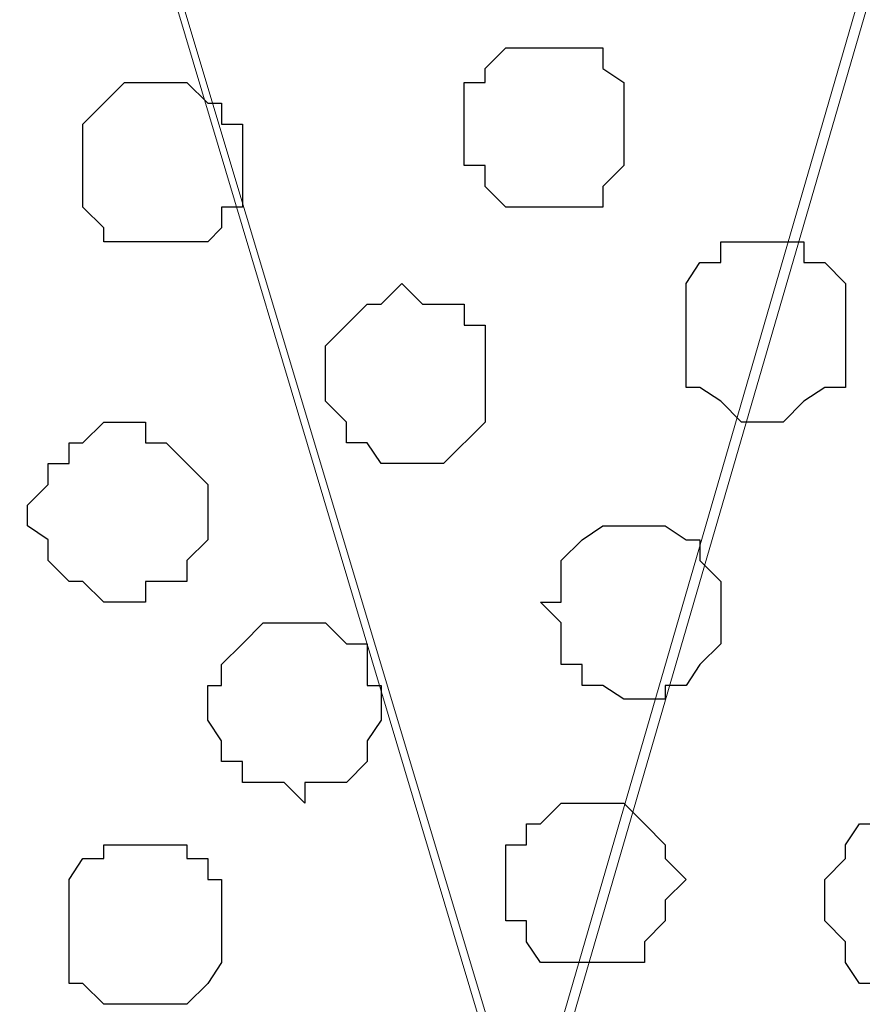
# Model space of a CAD drawing. Units: centimetres. Extents: x -8.5 to 9.4, y -10.9 to 13.4.
# Drawn here: x 5.3 to 5.6, y -1.7 to -1.4 of the extents above; entities that cross this region are included whole.
import ezdxf

# ---------------------------------------------------------------- set-up
doc = ezdxf.new("R2010")
doc.units = ezdxf.units.CM
doc.header["$MEASUREMENT"] = 0
doc.layers.add('Layer 1', color=7, linetype='Continuous')

msp = doc.modelspace()

# ---------------------------------------------------------------- linework, layer by layer
at = {"layer": 'Layer 1', "lineweight": 9}
for points, knots in [([(-5.86176, -0.39017), (-5.86176, -0.39017), (9.41211, -0.42192), (9.41211, -0.42192), (9.41211, -0.42192), (9.41211, -0.42192), (9.41211, -1.90994), (9.41211, -1.90994), (9.41211, -1.90994), (9.41211, -1.90994), (-5.83636, -1.90994), (-5.83636, -1.90994), (-5.83636, -1.90994), (-5.83636, -1.90994), (-5.86176, -0.39017), (-5.86176, -0.39017)], [0, 0, 0, 0, 0.25, 0.25, 0.25, 0.25, 0.5, 0.5, 0.5, 0.5, 0.75, 0.75, 0.75, 0.75, 1, 1, 1, 1]), ([(5.50474, -1.71521), (5.50474, -1.71521), (5.81378, -0.65264), (5.81378, -0.65264), (5.81378, -0.65264), (5.81378, -0.65264), (5.81378, -0.61031), (5.81378, -0.61031), (5.81378, -0.61031), (5.81378, -0.61031), (5.80743, -0.59126), (5.80743, -0.59126), (5.80743, -0.59126), (5.80743, -0.59126), (5.79473, -0.57856), (5.79473, -0.57856), (5.79473, -0.57856), (5.79473, -0.57856), (5.76509, -0.54892), (5.76509, -0.54892), (5.76509, -0.54892), (5.76509, -0.54892), (5.72911, -0.52564), (5.72911, -0.52564), (5.72911, -0.52564), (5.72911, -0.52564), (5.68043, -0.50659), (5.68043, -0.50659), (5.68043, -0.50659), (5.68043, -0.50659), (5.61904, -0.49389), (5.61904, -0.49389), (5.61904, -0.49389), (5.61904, -0.49389), (5.55766, -0.48754), (5.55766, -0.48754), (5.55766, -0.48754), (5.55766, -0.48754), (5.43701, -0.48754), (5.43701, -0.48754), (5.43701, -0.48754), (5.43701, -0.48754), (5.37563, -0.49389), (5.37563, -0.49389), (5.37563, -0.49389), (5.37563, -0.49389), (5.32059, -0.50659), (5.32059, -0.50659), (5.32059, -0.50659), (5.32059, -0.50659), (5.27191, -0.52564), (5.27191, -0.52564), (5.27191, -0.52564), (5.27191, -0.52564), (5.22958, -0.54892), (5.22958, -0.54892), (5.22958, -0.54892), (5.22958, -0.54892), (5.19994, -0.57856), (5.19994, -0.57856), (5.19994, -0.57856), (5.19994, -0.57856), (5.19359, -0.59126), (5.19359, -0.59126), (5.19359, -0.59126), (5.19359, -0.59126), (5.18724, -0.61031), (5.18724, -0.61031), (5.18724, -0.61031), (5.18724, -0.61031), (5.18724, -0.65264), (5.18724, -0.65264), (5.18724, -0.65264), (5.18724, -0.65264), (5.50474, -1.71521), (5.50474, -1.71521)], [0, 0, 0, 0, 0.052632, 0.052632, 0.052632, 0.052632, 0.105263, 0.105263, 0.105263, 0.105263, 0.157895, 0.157895, 0.157895, 0.157895, 0.210526, 0.210526, 0.210526, 0.210526, 0.263158, 0.263158, 0.263158, 0.263158, 0.315789, 0.315789, 0.315789, 0.315789, 0.368421, 0.368421, 0.368421, 0.368421, 0.421053, 0.421053, 0.421053, 0.421053, 0.473684, 0.473684, 0.473684, 0.473684, 0.526316, 0.526316, 0.526316, 0.526316, 0.578947, 0.578947, 0.578947, 0.578947, 0.631579, 0.631579, 0.631579, 0.631579, 0.684211, 0.684211, 0.684211, 0.684211, 0.736842, 0.736842, 0.736842, 0.736842, 0.789474, 0.789474, 0.789474, 0.789474, 0.842105, 0.842105, 0.842105, 0.842105, 0.894737, 0.894737, 0.894737, 0.894737, 0.947368, 0.947368, 0.947368, 0.947368, 1, 1, 1, 1]), ([(5.18089, -0.62724), (5.18089, -0.62724), (5.49839, -1.68557), (5.49839, -1.68557), (5.49839, -1.68557), (5.49839, -1.68557), (5.49839, -1.72156), (5.49839, -1.72156), (5.49839, -1.72156), (5.49839, -1.72156), (5.49204, -1.74061), (5.49204, -1.74061), (5.49204, -1.74061), (5.49204, -1.74061), (5.47934, -1.75754), (5.47934, -1.75754), (5.47934, -1.75754), (5.47934, -1.75754), (5.44971, -1.78294), (5.44971, -1.78294), (5.44971, -1.78294), (5.44971, -1.78294), (5.40738, -1.80622), (5.40738, -1.80622), (5.40738, -1.80622), (5.40738, -1.80622), (5.35869, -1.82527), (5.35869, -1.82527), (5.35869, -1.82527), (5.35869, -1.82527), (5.30366, -1.83797), (5.30366, -1.83797), (5.30366, -1.83797), (5.30366, -1.83797), (5.24228, -1.84432), (5.24228, -1.84432), (5.24228, -1.84432), (5.24228, -1.84432), (5.17666, -1.85067), (5.17666, -1.85067), (5.17666, -1.85067), (5.17666, -1.85067), (5.11528, -1.84432), (5.11528, -1.84432), (5.11528, -1.84432), (5.11528, -1.84432), (5.05389, -1.83797), (5.05389, -1.83797), (5.05389, -1.83797), (5.05389, -1.83797), (4.99886, -1.82527), (4.99886, -1.82527), (4.99886, -1.82527), (4.99886, -1.82527), (4.95018, -1.80622), (4.95018, -1.80622), (4.95018, -1.80622), (4.95018, -1.80622), (4.90784, -1.78294), (4.90784, -1.78294), (4.90784, -1.78294), (4.90784, -1.78294), (4.87821, -1.75754), (4.87821, -1.75754), (4.87821, -1.75754), (4.87821, -1.75754), (4.87186, -1.74061), (4.87186, -1.74061), (4.87186, -1.74061), (4.87186, -1.74061), (4.86551, -1.72156), (4.86551, -1.72156), (4.86551, -1.72156), (4.86551, -1.72156), (4.86551, -1.68557), (4.86551, -1.68557), (4.86551, -1.68557), (4.86551, -1.68557), (5.18089, -0.62724), (5.18089, -0.62724)], [0, 0, 0, 0, 0.05, 0.05, 0.05, 0.05, 0.1, 0.1, 0.1, 0.1, 0.15, 0.15, 0.15, 0.15, 0.2, 0.2, 0.2, 0.2, 0.25, 0.25, 0.25, 0.25, 0.3, 0.3, 0.3, 0.3, 0.35, 0.35, 0.35, 0.35, 0.4, 0.4, 0.4, 0.4, 0.45, 0.45, 0.45, 0.45, 0.5, 0.5, 0.5, 0.5, 0.55, 0.55, 0.55, 0.55, 0.6, 0.6, 0.6, 0.6, 0.65, 0.65, 0.65, 0.65, 0.7, 0.7, 0.7, 0.7, 0.75, 0.75, 0.75, 0.75, 0.8, 0.8, 0.8, 0.8, 0.85, 0.85, 0.85, 0.85, 0.9, 0.9, 0.9, 0.9, 0.95, 0.95, 0.95, 0.95, 1, 1, 1, 1]), ([(5.81378, -0.63994), (5.81378, -0.63994), (6.12916, -1.70462), (6.12916, -1.70462), (6.12916, -1.70462), (6.12916, -1.70462), (6.12916, -1.74696), (6.12916, -1.74696), (6.12916, -1.74696), (6.12916, -1.74696), (6.12281, -1.75754), (6.12281, -1.75754), (6.12281, -1.75754), (6.12281, -1.75754), (6.11223, -1.77659), (6.11223, -1.77659), (6.11223, -1.77659), (6.11223, -1.77659), (6.08048, -1.80622), (6.08048, -1.80622), (6.08048, -1.80622), (6.08048, -1.80622), (6.04449, -1.82527), (6.04449, -1.82527), (6.04449, -1.82527), (6.04449, -1.82527), (5.99581, -1.84432), (5.99581, -1.84432), (5.99581, -1.84432), (5.99581, -1.84432), (5.93443, -1.85491), (5.93443, -1.85491), (5.93443, -1.85491), (5.93443, -1.85491), (5.87516, -1.86761), (5.87516, -1.86761), (5.87516, -1.86761), (5.87516, -1.86761), (5.74604, -1.86761), (5.74604, -1.86761), (5.74604, -1.86761), (5.74604, -1.86761), (5.68678, -1.85491), (5.68678, -1.85491), (5.68678, -1.85491), (5.68678, -1.85491), (5.63174, -1.84432), (5.63174, -1.84432), (5.63174, -1.84432), (5.63174, -1.84432), (5.58306, -1.82527), (5.58306, -1.82527), (5.58306, -1.82527), (5.58306, -1.82527), (5.54073, -1.80622), (5.54073, -1.80622), (5.54073, -1.80622), (5.54073, -1.80622), (5.51533, -1.77659), (5.51533, -1.77659), (5.51533, -1.77659), (5.51533, -1.77659), (5.50474, -1.75754), (5.50474, -1.75754), (5.50474, -1.75754), (5.50474, -1.75754), (5.49839, -1.74696), (5.49839, -1.74696), (5.49839, -1.74696), (5.49839, -1.74696), (5.49839, -1.72156), (5.49839, -1.72156), (5.49839, -1.72156), (5.49839, -1.72156), (5.50474, -1.70462), (5.50474, -1.70462), (5.50474, -1.70462), (5.50474, -1.70462), (5.81378, -0.63994), (5.81378, -0.63994)], [0, 0, 0, 0, 0.05, 0.05, 0.05, 0.05, 0.1, 0.1, 0.1, 0.1, 0.15, 0.15, 0.15, 0.15, 0.2, 0.2, 0.2, 0.2, 0.25, 0.25, 0.25, 0.25, 0.3, 0.3, 0.3, 0.3, 0.35, 0.35, 0.35, 0.35, 0.4, 0.4, 0.4, 0.4, 0.45, 0.45, 0.45, 0.45, 0.5, 0.5, 0.5, 0.5, 0.55, 0.55, 0.55, 0.55, 0.6, 0.6, 0.6, 0.6, 0.65, 0.65, 0.65, 0.65, 0.7, 0.7, 0.7, 0.7, 0.75, 0.75, 0.75, 0.75, 0.8, 0.8, 0.8, 0.8, 0.85, 0.85, 0.85, 0.85, 0.9, 0.9, 0.9, 0.9, 0.95, 0.95, 0.95, 0.95, 1, 1, 1, 1])]:
    msp.add_open_spline(points, degree=3, knots=knots, dxfattribs=at)
at = {"layer": 'Layer 1', "color": 253}
for points, knots in [([(5.50898, -1.41887), (5.50898, -1.41887), (5.52803, -1.41887), (5.52803, -1.41887), (5.52803, -1.41887), (5.52803, -1.41887), (5.52803, -1.41252), (5.52803, -1.41252), (5.52803, -1.41252), (5.52803, -1.41252), (5.53438, -1.40617), (5.53438, -1.40617), (5.53438, -1.40617), (5.53438, -1.40617), (5.53438, -1.38077), (5.53438, -1.38077), (5.53438, -1.38077), (5.53438, -1.38077), (5.52803, -1.37654), (5.52803, -1.37654), (5.52803, -1.37654), (5.52803, -1.37654), (5.52803, -1.37019), (5.52803, -1.37019), (5.52803, -1.37019), (5.52803, -1.37019), (5.49839, -1.37019), (5.49839, -1.37019), (5.49839, -1.37019), (5.49839, -1.37019), (5.49204, -1.37654), (5.49204, -1.37654), (5.49204, -1.37654), (5.49204, -1.37654), (5.49204, -1.38077), (5.49204, -1.38077), (5.49204, -1.38077), (5.49204, -1.38077), (5.48569, -1.38077), (5.48569, -1.38077), (5.48569, -1.38077), (5.48569, -1.38077), (5.48569, -1.40617), (5.48569, -1.40617), (5.48569, -1.40617), (5.48569, -1.40617), (5.49204, -1.40617), (5.49204, -1.40617), (5.49204, -1.40617), (5.49204, -1.40617), (5.49204, -1.41252), (5.49204, -1.41252), (5.49204, -1.41252), (5.49204, -1.41252), (5.49839, -1.41887), (5.49839, -1.41887), (5.49839, -1.41887), (5.49839, -1.41887), (5.50898, -1.41887), (5.50898, -1.41887)], [0, 0, 0, 0, 0.066667, 0.066667, 0.066667, 0.066667, 0.133333, 0.133333, 0.133333, 0.133333, 0.2, 0.2, 0.2, 0.2, 0.266667, 0.266667, 0.266667, 0.266667, 0.333333, 0.333333, 0.333333, 0.333333, 0.4, 0.4, 0.4, 0.4, 0.466667, 0.466667, 0.466667, 0.466667, 0.533333, 0.533333, 0.533333, 0.533333, 0.6, 0.6, 0.6, 0.6, 0.666667, 0.666667, 0.666667, 0.666667, 0.733333, 0.733333, 0.733333, 0.733333, 0.8, 0.8, 0.8, 0.8, 0.866667, 0.866667, 0.866667, 0.866667, 0.933333, 0.933333, 0.933333, 0.933333, 1, 1, 1, 1]), ([(5.39468, -1.42946), (5.39468, -1.42946), (5.40738, -1.42946), (5.40738, -1.42946), (5.40738, -1.42946), (5.40738, -1.42946), (5.41161, -1.42522), (5.41161, -1.42522), (5.41161, -1.42522), (5.41161, -1.42522), (5.41161, -1.41887), (5.41161, -1.41887), (5.41161, -1.41887), (5.41161, -1.41887), (5.41796, -1.41887), (5.41796, -1.41887), (5.41796, -1.41887), (5.41796, -1.41887), (5.41796, -1.39347), (5.41796, -1.39347), (5.41796, -1.39347), (5.41796, -1.39347), (5.41161, -1.39347), (5.41161, -1.39347), (5.41161, -1.39347), (5.41161, -1.39347), (5.41161, -1.38712), (5.41161, -1.38712), (5.41161, -1.38712), (5.41161, -1.38712), (5.40738, -1.38712), (5.40738, -1.38712), (5.40738, -1.38712), (5.40738, -1.38712), (5.40103, -1.38077), (5.40103, -1.38077), (5.40103, -1.38077), (5.40103, -1.38077), (5.38198, -1.38077), (5.38198, -1.38077), (5.38198, -1.38077), (5.38198, -1.38077), (5.36928, -1.39347), (5.36928, -1.39347), (5.36928, -1.39347), (5.36928, -1.39347), (5.36928, -1.41887), (5.36928, -1.41887), (5.36928, -1.41887), (5.36928, -1.41887), (5.37563, -1.42522), (5.37563, -1.42522), (5.37563, -1.42522), (5.37563, -1.42522), (5.37563, -1.42946), (5.37563, -1.42946), (5.37563, -1.42946), (5.37563, -1.42946), (5.39468, -1.42946), (5.39468, -1.42946)], [0, 0, 0, 0, 0.066667, 0.066667, 0.066667, 0.066667, 0.133333, 0.133333, 0.133333, 0.133333, 0.2, 0.2, 0.2, 0.2, 0.266667, 0.266667, 0.266667, 0.266667, 0.333333, 0.333333, 0.333333, 0.333333, 0.4, 0.4, 0.4, 0.4, 0.466667, 0.466667, 0.466667, 0.466667, 0.533333, 0.533333, 0.533333, 0.533333, 0.6, 0.6, 0.6, 0.6, 0.666667, 0.666667, 0.666667, 0.666667, 0.733333, 0.733333, 0.733333, 0.733333, 0.8, 0.8, 0.8, 0.8, 0.866667, 0.866667, 0.866667, 0.866667, 0.933333, 0.933333, 0.933333, 0.933333, 1, 1, 1, 1]), ([(5.57671, -1.48449), (5.57671, -1.48449), (5.58306, -1.48449), (5.58306, -1.48449), (5.58306, -1.48449), (5.58306, -1.48449), (5.58941, -1.47814), (5.58941, -1.47814), (5.58941, -1.47814), (5.58941, -1.47814), (5.59576, -1.47391), (5.59576, -1.47391), (5.59576, -1.47391), (5.59576, -1.47391), (5.60211, -1.47391), (5.60211, -1.47391), (5.60211, -1.47391), (5.60211, -1.47391), (5.60211, -1.44216), (5.60211, -1.44216), (5.60211, -1.44216), (5.60211, -1.44216), (5.59576, -1.43581), (5.59576, -1.43581), (5.59576, -1.43581), (5.59576, -1.43581), (5.58941, -1.43581), (5.58941, -1.43581), (5.58941, -1.43581), (5.58941, -1.43581), (5.58941, -1.42946), (5.58941, -1.42946), (5.58941, -1.42946), (5.58941, -1.42946), (5.56401, -1.42946), (5.56401, -1.42946), (5.56401, -1.42946), (5.56401, -1.42946), (5.56401, -1.43581), (5.56401, -1.43581), (5.56401, -1.43581), (5.56401, -1.43581), (5.55766, -1.43581), (5.55766, -1.43581), (5.55766, -1.43581), (5.55766, -1.43581), (5.55343, -1.44216), (5.55343, -1.44216), (5.55343, -1.44216), (5.55343, -1.44216), (5.55343, -1.47391), (5.55343, -1.47391), (5.55343, -1.47391), (5.55343, -1.47391), (5.55766, -1.47391), (5.55766, -1.47391), (5.55766, -1.47391), (5.55766, -1.47391), (5.56401, -1.47814), (5.56401, -1.47814), (5.56401, -1.47814), (5.56401, -1.47814), (5.57036, -1.48449), (5.57036, -1.48449), (5.57036, -1.48449), (5.57036, -1.48449), (5.57671, -1.48449), (5.57671, -1.48449)], [0, 0, 0, 0, 0.058824, 0.058824, 0.058824, 0.058824, 0.117647, 0.117647, 0.117647, 0.117647, 0.176471, 0.176471, 0.176471, 0.176471, 0.235294, 0.235294, 0.235294, 0.235294, 0.294118, 0.294118, 0.294118, 0.294118, 0.352941, 0.352941, 0.352941, 0.352941, 0.411765, 0.411765, 0.411765, 0.411765, 0.470588, 0.470588, 0.470588, 0.470588, 0.529412, 0.529412, 0.529412, 0.529412, 0.588235, 0.588235, 0.588235, 0.588235, 0.647059, 0.647059, 0.647059, 0.647059, 0.705882, 0.705882, 0.705882, 0.705882, 0.764706, 0.764706, 0.764706, 0.764706, 0.823529, 0.823529, 0.823529, 0.823529, 0.882353, 0.882353, 0.882353, 0.882353, 0.941176, 0.941176, 0.941176, 0.941176, 1, 1, 1, 1]), ([(5.38198, -1.53952), (5.38198, -1.53952), (5.38833, -1.53952), (5.38833, -1.53952), (5.38833, -1.53952), (5.38833, -1.53952), (5.38833, -1.53317), (5.38833, -1.53317), (5.38833, -1.53317), (5.38833, -1.53317), (5.40103, -1.53317), (5.40103, -1.53317), (5.40103, -1.53317), (5.40103, -1.53317), (5.40103, -1.52682), (5.40103, -1.52682), (5.40103, -1.52682), (5.40103, -1.52682), (5.40738, -1.52047), (5.40738, -1.52047), (5.40738, -1.52047), (5.40738, -1.52047), (5.40738, -1.50354), (5.40738, -1.50354), (5.40738, -1.50354), (5.40738, -1.50354), (5.40103, -1.49719), (5.40103, -1.49719), (5.40103, -1.49719), (5.40103, -1.49719), (5.39468, -1.49084), (5.39468, -1.49084), (5.39468, -1.49084), (5.39468, -1.49084), (5.38833, -1.49084), (5.38833, -1.49084), (5.38833, -1.49084), (5.38833, -1.49084), (5.38833, -1.48449), (5.38833, -1.48449), (5.38833, -1.48449), (5.38833, -1.48449), (5.37563, -1.48449), (5.37563, -1.48449), (5.37563, -1.48449), (5.37563, -1.48449), (5.36928, -1.49084), (5.36928, -1.49084), (5.36928, -1.49084), (5.36928, -1.49084), (5.36504, -1.49084), (5.36504, -1.49084), (5.36504, -1.49084), (5.36504, -1.49084), (5.36504, -1.49719), (5.36504, -1.49719), (5.36504, -1.49719), (5.36504, -1.49719), (5.35869, -1.49719), (5.35869, -1.49719), (5.35869, -1.49719), (5.35869, -1.49719), (5.35869, -1.50354), (5.35869, -1.50354), (5.35869, -1.50354), (5.35869, -1.50354), (5.35234, -1.50989), (5.35234, -1.50989), (5.35234, -1.50989), (5.35234, -1.50989), (5.35234, -1.51624), (5.35234, -1.51624), (5.35234, -1.51624), (5.35234, -1.51624), (5.35869, -1.52047), (5.35869, -1.52047), (5.35869, -1.52047), (5.35869, -1.52047), (5.35869, -1.52682), (5.35869, -1.52682), (5.35869, -1.52682), (5.35869, -1.52682), (5.36504, -1.53317), (5.36504, -1.53317), (5.36504, -1.53317), (5.36504, -1.53317), (5.36928, -1.53317), (5.36928, -1.53317), (5.36928, -1.53317), (5.36928, -1.53317), (5.37563, -1.53952), (5.37563, -1.53952), (5.37563, -1.53952), (5.37563, -1.53952), (5.38198, -1.53952), (5.38198, -1.53952)], [0, 0, 0, 0, 0.041667, 0.041667, 0.041667, 0.041667, 0.083333, 0.083333, 0.083333, 0.083333, 0.125, 0.125, 0.125, 0.125, 0.166667, 0.166667, 0.166667, 0.166667, 0.208333, 0.208333, 0.208333, 0.208333, 0.25, 0.25, 0.25, 0.25, 0.291667, 0.291667, 0.291667, 0.291667, 0.333333, 0.333333, 0.333333, 0.333333, 0.375, 0.375, 0.375, 0.375, 0.416667, 0.416667, 0.416667, 0.416667, 0.458333, 0.458333, 0.458333, 0.458333, 0.5, 0.5, 0.5, 0.5, 0.541667, 0.541667, 0.541667, 0.541667, 0.583333, 0.583333, 0.583333, 0.583333, 0.625, 0.625, 0.625, 0.625, 0.666667, 0.666667, 0.666667, 0.666667, 0.708333, 0.708333, 0.708333, 0.708333, 0.75, 0.75, 0.75, 0.75, 0.791667, 0.791667, 0.791667, 0.791667, 0.833333, 0.833333, 0.833333, 0.833333, 0.875, 0.875, 0.875, 0.875, 0.916667, 0.916667, 0.916667, 0.916667, 0.958333, 0.958333, 0.958333, 0.958333, 1, 1, 1, 1]), ([(5.54073, -1.56916), (5.54073, -1.56916), (5.54708, -1.56916), (5.54708, -1.56916), (5.54708, -1.56916), (5.54708, -1.56916), (5.54708, -1.56492), (5.54708, -1.56492), (5.54708, -1.56492), (5.54708, -1.56492), (5.55343, -1.56492), (5.55343, -1.56492), (5.55343, -1.56492), (5.55343, -1.56492), (5.55766, -1.55857), (5.55766, -1.55857), (5.55766, -1.55857), (5.55766, -1.55857), (5.56401, -1.55222), (5.56401, -1.55222), (5.56401, -1.55222), (5.56401, -1.55222), (5.56401, -1.53317), (5.56401, -1.53317), (5.56401, -1.53317), (5.56401, -1.53317), (5.55766, -1.52682), (5.55766, -1.52682), (5.55766, -1.52682), (5.55766, -1.52682), (5.55766, -1.52047), (5.55766, -1.52047), (5.55766, -1.52047), (5.55766, -1.52047), (5.55343, -1.52047), (5.55343, -1.52047), (5.55343, -1.52047), (5.55343, -1.52047), (5.54708, -1.51624), (5.54708, -1.51624), (5.54708, -1.51624), (5.54708, -1.51624), (5.52803, -1.51624), (5.52803, -1.51624), (5.52803, -1.51624), (5.52803, -1.51624), (5.52168, -1.52047), (5.52168, -1.52047), (5.52168, -1.52047), (5.52168, -1.52047), (5.51533, -1.52682), (5.51533, -1.52682), (5.51533, -1.52682), (5.51533, -1.52682), (5.51533, -1.53952), (5.51533, -1.53952), (5.51533, -1.53952), (5.51533, -1.53952), (5.50898, -1.53952), (5.50898, -1.53952), (5.50898, -1.53952), (5.50898, -1.53952), (5.51533, -1.54587), (5.51533, -1.54587), (5.51533, -1.54587), (5.51533, -1.54587), (5.51533, -1.55857), (5.51533, -1.55857), (5.51533, -1.55857), (5.51533, -1.55857), (5.52168, -1.55857), (5.52168, -1.55857), (5.52168, -1.55857), (5.52168, -1.55857), (5.52168, -1.56492), (5.52168, -1.56492), (5.52168, -1.56492), (5.52168, -1.56492), (5.52803, -1.56492), (5.52803, -1.56492), (5.52803, -1.56492), (5.52803, -1.56492), (5.53438, -1.56916), (5.53438, -1.56916), (5.53438, -1.56916), (5.53438, -1.56916), (5.54073, -1.56916), (5.54073, -1.56916)], [0, 0, 0, 0, 0.045455, 0.045455, 0.045455, 0.045455, 0.090909, 0.090909, 0.090909, 0.090909, 0.136364, 0.136364, 0.136364, 0.136364, 0.181818, 0.181818, 0.181818, 0.181818, 0.227273, 0.227273, 0.227273, 0.227273, 0.272727, 0.272727, 0.272727, 0.272727, 0.318182, 0.318182, 0.318182, 0.318182, 0.363636, 0.363636, 0.363636, 0.363636, 0.409091, 0.409091, 0.409091, 0.409091, 0.454545, 0.454545, 0.454545, 0.454545, 0.5, 0.5, 0.5, 0.5, 0.545455, 0.545455, 0.545455, 0.545455, 0.590909, 0.590909, 0.590909, 0.590909, 0.636364, 0.636364, 0.636364, 0.636364, 0.681818, 0.681818, 0.681818, 0.681818, 0.727273, 0.727273, 0.727273, 0.727273, 0.772727, 0.772727, 0.772727, 0.772727, 0.818182, 0.818182, 0.818182, 0.818182, 0.863636, 0.863636, 0.863636, 0.863636, 0.909091, 0.909091, 0.909091, 0.909091, 0.954545, 0.954545, 0.954545, 0.954545, 1, 1, 1, 1]), ([(5.43701, -1.60091), (5.43701, -1.60091), (5.43701, -1.59456), (5.43701, -1.59456), (5.43701, -1.59456), (5.43701, -1.59456), (5.44971, -1.59456), (5.44971, -1.59456), (5.44971, -1.59456), (5.44971, -1.59456), (5.45606, -1.58821), (5.45606, -1.58821), (5.45606, -1.58821), (5.45606, -1.58821), (5.45606, -1.58186), (5.45606, -1.58186), (5.45606, -1.58186), (5.45606, -1.58186), (5.46029, -1.57551), (5.46029, -1.57551), (5.46029, -1.57551), (5.46029, -1.57551), (5.46029, -1.56492), (5.46029, -1.56492), (5.46029, -1.56492), (5.46029, -1.56492), (5.45606, -1.56492), (5.45606, -1.56492), (5.45606, -1.56492), (5.45606, -1.56492), (5.45606, -1.55222), (5.45606, -1.55222), (5.45606, -1.55222), (5.45606, -1.55222), (5.44971, -1.55222), (5.44971, -1.55222), (5.44971, -1.55222), (5.44971, -1.55222), (5.44336, -1.54587), (5.44336, -1.54587), (5.44336, -1.54587), (5.44336, -1.54587), (5.42431, -1.54587), (5.42431, -1.54587), (5.42431, -1.54587), (5.42431, -1.54587), (5.41796, -1.55222), (5.41796, -1.55222), (5.41796, -1.55222), (5.41796, -1.55222), (5.41161, -1.55857), (5.41161, -1.55857), (5.41161, -1.55857), (5.41161, -1.55857), (5.41161, -1.56492), (5.41161, -1.56492), (5.41161, -1.56492), (5.41161, -1.56492), (5.40738, -1.56492), (5.40738, -1.56492), (5.40738, -1.56492), (5.40738, -1.56492), (5.40738, -1.57551), (5.40738, -1.57551), (5.40738, -1.57551), (5.40738, -1.57551), (5.41161, -1.58186), (5.41161, -1.58186), (5.41161, -1.58186), (5.41161, -1.58186), (5.41161, -1.58821), (5.41161, -1.58821), (5.41161, -1.58821), (5.41161, -1.58821), (5.41796, -1.58821), (5.41796, -1.58821), (5.41796, -1.58821), (5.41796, -1.58821), (5.41796, -1.59456), (5.41796, -1.59456), (5.41796, -1.59456), (5.41796, -1.59456), (5.43066, -1.59456), (5.43066, -1.59456), (5.43066, -1.59456), (5.43066, -1.59456), (5.43701, -1.60091), (5.43701, -1.60091)], [0, 0, 0, 0, 0.045455, 0.045455, 0.045455, 0.045455, 0.090909, 0.090909, 0.090909, 0.090909, 0.136364, 0.136364, 0.136364, 0.136364, 0.181818, 0.181818, 0.181818, 0.181818, 0.227273, 0.227273, 0.227273, 0.227273, 0.272727, 0.272727, 0.272727, 0.272727, 0.318182, 0.318182, 0.318182, 0.318182, 0.363636, 0.363636, 0.363636, 0.363636, 0.409091, 0.409091, 0.409091, 0.409091, 0.454545, 0.454545, 0.454545, 0.454545, 0.5, 0.5, 0.5, 0.5, 0.545455, 0.545455, 0.545455, 0.545455, 0.590909, 0.590909, 0.590909, 0.590909, 0.636364, 0.636364, 0.636364, 0.636364, 0.681818, 0.681818, 0.681818, 0.681818, 0.727273, 0.727273, 0.727273, 0.727273, 0.772727, 0.772727, 0.772727, 0.772727, 0.818182, 0.818182, 0.818182, 0.818182, 0.863636, 0.863636, 0.863636, 0.863636, 0.909091, 0.909091, 0.909091, 0.909091, 0.954545, 0.954545, 0.954545, 0.954545, 1, 1, 1, 1]), ([(5.52168, -1.64959), (5.52168, -1.64959), (5.54073, -1.64959), (5.54073, -1.64959), (5.54073, -1.64959), (5.54073, -1.64959), (5.54073, -1.64324), (5.54073, -1.64324), (5.54073, -1.64324), (5.54073, -1.64324), (5.54708, -1.63689), (5.54708, -1.63689), (5.54708, -1.63689), (5.54708, -1.63689), (5.54708, -1.63054), (5.54708, -1.63054), (5.54708, -1.63054), (5.54708, -1.63054), (5.55343, -1.62419), (5.55343, -1.62419), (5.55343, -1.62419), (5.55343, -1.62419), (5.54708, -1.61784), (5.54708, -1.61784), (5.54708, -1.61784), (5.54708, -1.61784), (5.54708, -1.61361), (5.54708, -1.61361), (5.54708, -1.61361), (5.54708, -1.61361), (5.54073, -1.60726), (5.54073, -1.60726), (5.54073, -1.60726), (5.54073, -1.60726), (5.53438, -1.60091), (5.53438, -1.60091), (5.53438, -1.60091), (5.53438, -1.60091), (5.51533, -1.60091), (5.51533, -1.60091), (5.51533, -1.60091), (5.51533, -1.60091), (5.50898, -1.60726), (5.50898, -1.60726), (5.50898, -1.60726), (5.50898, -1.60726), (5.50474, -1.60726), (5.50474, -1.60726), (5.50474, -1.60726), (5.50474, -1.60726), (5.50474, -1.61361), (5.50474, -1.61361), (5.50474, -1.61361), (5.50474, -1.61361), (5.49839, -1.61361), (5.49839, -1.61361), (5.49839, -1.61361), (5.49839, -1.61361), (5.49839, -1.63689), (5.49839, -1.63689), (5.49839, -1.63689), (5.49839, -1.63689), (5.50474, -1.63689), (5.50474, -1.63689), (5.50474, -1.63689), (5.50474, -1.63689), (5.50474, -1.64324), (5.50474, -1.64324), (5.50474, -1.64324), (5.50474, -1.64324), (5.50898, -1.64959), (5.50898, -1.64959), (5.50898, -1.64959), (5.50898, -1.64959), (5.52168, -1.64959), (5.52168, -1.64959)], [0, 0, 0, 0, 0.052632, 0.052632, 0.052632, 0.052632, 0.105263, 0.105263, 0.105263, 0.105263, 0.157895, 0.157895, 0.157895, 0.157895, 0.210526, 0.210526, 0.210526, 0.210526, 0.263158, 0.263158, 0.263158, 0.263158, 0.315789, 0.315789, 0.315789, 0.315789, 0.368421, 0.368421, 0.368421, 0.368421, 0.421053, 0.421053, 0.421053, 0.421053, 0.473684, 0.473684, 0.473684, 0.473684, 0.526316, 0.526316, 0.526316, 0.526316, 0.578947, 0.578947, 0.578947, 0.578947, 0.631579, 0.631579, 0.631579, 0.631579, 0.684211, 0.684211, 0.684211, 0.684211, 0.736842, 0.736842, 0.736842, 0.736842, 0.789474, 0.789474, 0.789474, 0.789474, 0.842105, 0.842105, 0.842105, 0.842105, 0.894737, 0.894737, 0.894737, 0.894737, 0.947368, 0.947368, 0.947368, 0.947368, 1, 1, 1, 1]), ([(5.61904, -1.65594), (5.61904, -1.65594), (5.63809, -1.65594), (5.63809, -1.65594), (5.63809, -1.65594), (5.63809, -1.65594), (5.63809, -1.64959), (5.63809, -1.64959), (5.63809, -1.64959), (5.63809, -1.64959), (5.64444, -1.64324), (5.64444, -1.64324), (5.64444, -1.64324), (5.64444, -1.64324), (5.64868, -1.63689), (5.64868, -1.63689), (5.64868, -1.63689), (5.64868, -1.63689), (5.64868, -1.62419), (5.64868, -1.62419), (5.64868, -1.62419), (5.64868, -1.62419), (5.64444, -1.61784), (5.64444, -1.61784), (5.64444, -1.61784), (5.64444, -1.61784), (5.63809, -1.61361), (5.63809, -1.61361), (5.63809, -1.61361), (5.63809, -1.61361), (5.63809, -1.60726), (5.63809, -1.60726), (5.63809, -1.60726), (5.63809, -1.60726), (5.60634, -1.60726), (5.60634, -1.60726), (5.60634, -1.60726), (5.60634, -1.60726), (5.60211, -1.61361), (5.60211, -1.61361), (5.60211, -1.61361), (5.60211, -1.61361), (5.60211, -1.61784), (5.60211, -1.61784), (5.60211, -1.61784), (5.60211, -1.61784), (5.59576, -1.62419), (5.59576, -1.62419), (5.59576, -1.62419), (5.59576, -1.62419), (5.59576, -1.63689), (5.59576, -1.63689), (5.59576, -1.63689), (5.59576, -1.63689), (5.60211, -1.64324), (5.60211, -1.64324), (5.60211, -1.64324), (5.60211, -1.64324), (5.60211, -1.64959), (5.60211, -1.64959), (5.60211, -1.64959), (5.60211, -1.64959), (5.60634, -1.65594), (5.60634, -1.65594), (5.60634, -1.65594), (5.60634, -1.65594), (5.61904, -1.65594), (5.61904, -1.65594)], [0, 0, 0, 0, 0.058824, 0.058824, 0.058824, 0.058824, 0.117647, 0.117647, 0.117647, 0.117647, 0.176471, 0.176471, 0.176471, 0.176471, 0.235294, 0.235294, 0.235294, 0.235294, 0.294118, 0.294118, 0.294118, 0.294118, 0.352941, 0.352941, 0.352941, 0.352941, 0.411765, 0.411765, 0.411765, 0.411765, 0.470588, 0.470588, 0.470588, 0.470588, 0.529412, 0.529412, 0.529412, 0.529412, 0.588235, 0.588235, 0.588235, 0.588235, 0.647059, 0.647059, 0.647059, 0.647059, 0.705882, 0.705882, 0.705882, 0.705882, 0.764706, 0.764706, 0.764706, 0.764706, 0.823529, 0.823529, 0.823529, 0.823529, 0.882353, 0.882353, 0.882353, 0.882353, 0.941176, 0.941176, 0.941176, 0.941176, 1, 1, 1, 1]), ([(5.38833, -1.66229), (5.38833, -1.66229), (5.40103, -1.66229), (5.40103, -1.66229), (5.40103, -1.66229), (5.40103, -1.66229), (5.40738, -1.65594), (5.40738, -1.65594), (5.40738, -1.65594), (5.40738, -1.65594), (5.41161, -1.64959), (5.41161, -1.64959), (5.41161, -1.64959), (5.41161, -1.64959), (5.41161, -1.62419), (5.41161, -1.62419), (5.41161, -1.62419), (5.41161, -1.62419), (5.40738, -1.62419), (5.40738, -1.62419), (5.40738, -1.62419), (5.40738, -1.62419), (5.40738, -1.61784), (5.40738, -1.61784), (5.40738, -1.61784), (5.40738, -1.61784), (5.40103, -1.61784), (5.40103, -1.61784), (5.40103, -1.61784), (5.40103, -1.61784), (5.40103, -1.61361), (5.40103, -1.61361), (5.40103, -1.61361), (5.40103, -1.61361), (5.37563, -1.61361), (5.37563, -1.61361), (5.37563, -1.61361), (5.37563, -1.61361), (5.37563, -1.61784), (5.37563, -1.61784), (5.37563, -1.61784), (5.37563, -1.61784), (5.36928, -1.61784), (5.36928, -1.61784), (5.36928, -1.61784), (5.36928, -1.61784), (5.36504, -1.62419), (5.36504, -1.62419), (5.36504, -1.62419), (5.36504, -1.62419), (5.36504, -1.65594), (5.36504, -1.65594), (5.36504, -1.65594), (5.36504, -1.65594), (5.36928, -1.65594), (5.36928, -1.65594), (5.36928, -1.65594), (5.36928, -1.65594), (5.37563, -1.66229), (5.37563, -1.66229), (5.37563, -1.66229), (5.37563, -1.66229), (5.38833, -1.66229), (5.38833, -1.66229)], [0, 0, 0, 0, 0.0625, 0.0625, 0.0625, 0.0625, 0.125, 0.125, 0.125, 0.125, 0.1875, 0.1875, 0.1875, 0.1875, 0.25, 0.25, 0.25, 0.25, 0.3125, 0.3125, 0.3125, 0.3125, 0.375, 0.375, 0.375, 0.375, 0.4375, 0.4375, 0.4375, 0.4375, 0.5, 0.5, 0.5, 0.5, 0.5625, 0.5625, 0.5625, 0.5625, 0.625, 0.625, 0.625, 0.625, 0.6875, 0.6875, 0.6875, 0.6875, 0.75, 0.75, 0.75, 0.75, 0.8125, 0.8125, 0.8125, 0.8125, 0.875, 0.875, 0.875, 0.875, 0.9375, 0.9375, 0.9375, 0.9375, 1, 1, 1, 1])]:
    msp.add_open_spline(points, degree=3, knots=knots, dxfattribs=at)
at = {"layer": 'Layer 1', "color": 251}
msp.add_open_spline([(5.46664, -1.49719), (5.46664, -1.49719), (5.47934, -1.49719), (5.47934, -1.49719), (5.47934, -1.49719), (5.47934, -1.49719), (5.49204, -1.48449), (5.49204, -1.48449), (5.49204, -1.48449), (5.49204, -1.48449), (5.49204, -1.45486), (5.49204, -1.45486), (5.49204, -1.45486), (5.49204, -1.45486), (5.48569, -1.45486), (5.48569, -1.45486), (5.48569, -1.45486), (5.48569, -1.45486), (5.48569, -1.44851), (5.48569, -1.44851), (5.48569, -1.44851), (5.48569, -1.44851), (5.47299, -1.44851), (5.47299, -1.44851), (5.47299, -1.44851), (5.47299, -1.44851), (5.46664, -1.44216), (5.46664, -1.44216), (5.46664, -1.44216), (5.46664, -1.44216), (5.46029, -1.44851), (5.46029, -1.44851), (5.46029, -1.44851), (5.46029, -1.44851), (5.45606, -1.44851), (5.45606, -1.44851), (5.45606, -1.44851), (5.45606, -1.44851), (5.44336, -1.46121), (5.44336, -1.46121), (5.44336, -1.46121), (5.44336, -1.46121), (5.44336, -1.47814), (5.44336, -1.47814), (5.44336, -1.47814), (5.44336, -1.47814), (5.44971, -1.48449), (5.44971, -1.48449), (5.44971, -1.48449), (5.44971, -1.48449), (5.44971, -1.49084), (5.44971, -1.49084), (5.44971, -1.49084), (5.44971, -1.49084), (5.45606, -1.49084), (5.45606, -1.49084), (5.45606, -1.49084), (5.45606, -1.49084), (5.46029, -1.49719), (5.46029, -1.49719), (5.46029, -1.49719), (5.46029, -1.49719), (5.46664, -1.49719), (5.46664, -1.49719)], degree=3, knots=[0, 0, 0, 0, 0.0625, 0.0625, 0.0625, 0.0625, 0.125, 0.125, 0.125, 0.125, 0.1875, 0.1875, 0.1875, 0.1875, 0.25, 0.25, 0.25, 0.25, 0.3125, 0.3125, 0.3125, 0.3125, 0.375, 0.375, 0.375, 0.375, 0.4375, 0.4375, 0.4375, 0.4375, 0.5, 0.5, 0.5, 0.5, 0.5625, 0.5625, 0.5625, 0.5625, 0.625, 0.625, 0.625, 0.625, 0.6875, 0.6875, 0.6875, 0.6875, 0.75, 0.75, 0.75, 0.75, 0.8125, 0.8125, 0.8125, 0.8125, 0.875, 0.875, 0.875, 0.875, 0.9375, 0.9375, 0.9375, 0.9375, 1, 1, 1, 1], dxfattribs=at)

doc.saveas('drawing.dxf')
